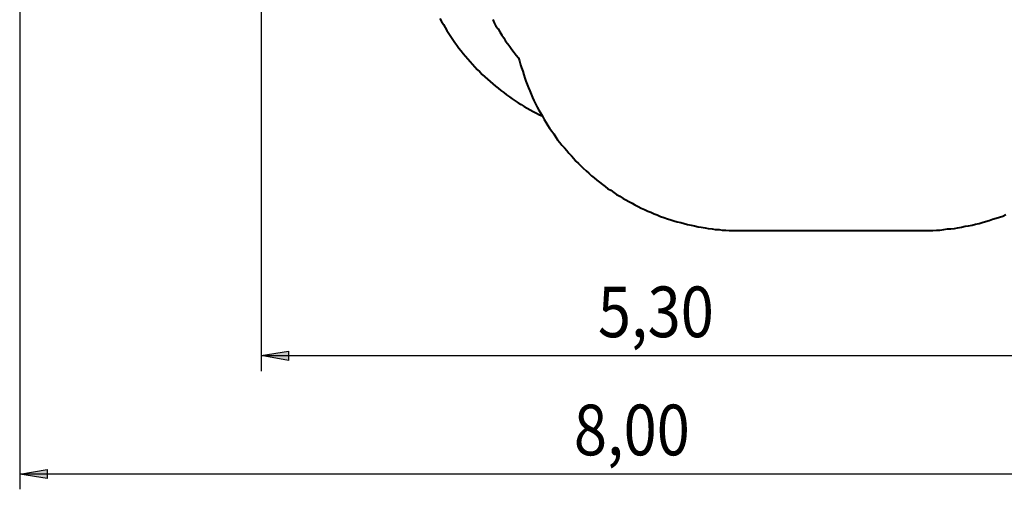
# Model space of a CAD drawing. Units: inches. Extents: x 150 to 248, y 103 to 262.
# Drawn here: x 150 to 215, y 103 to 134 of the extents above; entities that cross this region are included whole.
import ezdxf

# ---------------------------------------------------------------- set-up
doc = ezdxf.new("R2010")
doc.units = ezdxf.units.IN
doc.header["$MEASUREMENT"] = 0
doc.linetypes.add('AI-Linetype-1', pattern=[5.644444, 3.527778, -2.116667])
doc.layers.add('Ebene 1', color=7, linetype='Continuous')

# ---------------------------------------------------------------- blocks, each defined once
blk = doc.blocks.new('block 2')
at = {"layer": 'Ebene 1', "color": 7, "linetype": 'AI-Linetype-1', "lineweight": 40, "true_color": 0xffffff}
blk.add_lwpolyline([(177.645, 134.203), (177.756, 134.001), (177.871, 133.799), (177.988, 133.6), (178.109, 133.402), (178.233, 133.206), (178.359, 133.012), (178.489, 132.82), (178.621, 132.631), (178.757, 132.443), (178.895, 132.258), (179.036, 132.074), (179.181, 131.893), (179.328, 131.714), (179.477, 131.537), (179.63, 131.363), (179.784, 131.19), (179.942, 131.021), (180.102, 130.854), (180.265, 130.689), (180.43, 130.527), (180.598, 130.367), (180.768, 130.21), (180.941, 130.056), (181.116, 129.904), (181.293, 129.755), (181.473, 129.609), (181.655, 129.466), (181.839, 129.325), (182.025, 129.188), (182.213, 129.053), (182.403, 128.921), (182.596, 128.792), (182.79, 128.666), (182.986, 128.543), (183.184, 128.423), (183.384, 128.306), (183.586, 128.193), (183.789, 128.082), (183.994, 127.975), (184.201, 127.871), (184.41, 127.769)], dxfattribs=at)

msp = doc.modelspace()

# ---------------------------------------------------------------- hatches: boundary and pattern name
at = {"layer": 'Ebene 1', "true_color": 0xffffff}
h = msp.add_hatch(color=7, dxfattribs=at)
h.dxf.hatch_style = 2
h.paths.add_polyline_path([(218.899, 112.042), (217.1, 111.725), (217.1, 112.325)])
h.paths.add_polyline_path([(165.876, 112.042), (167.675, 112.325), (167.675, 111.725)])
h = msp.add_hatch(color=7, dxfattribs=at)
h.dxf.hatch_style = 2
h.paths.add_polyline_path([(150.001, 104.246), (151.8, 104.563), (151.8, 103.964)])
h.paths.add_polyline_path([(230.011, 104.246), (228.212, 103.964), (228.212, 104.563)])

# ---------------------------------------------------------------- linework, layer by layer
at = {"layer": 'Ebene 1', "color": 7, "lineweight": 25, "true_color": 0xffffff}
for points in [[(165.876, 164.536), (165.876, 111.019)], [(150.001, 160.62), (150.001, 103.258)], [(165.876, 112.042), (167.675, 112.325), (167.675, 111.725), (165.876, 112.042)], [(165.876, 112.042), (218.899, 112.042)], [(150.001, 104.246), (151.8, 104.563), (151.8, 103.964), (150.001, 104.246)], [(230.011, 104.246), (150.001, 104.246)]]:
    msp.add_lwpolyline(points, dxfattribs=at)
at = {"layer": 'Ebene 1', "color": 7, "lineweight": 40, "true_color": 0xffffff}
for points in [[(181.116, 134.126), (181.222, 133.914), (181.328, 133.703), (181.469, 133.526), (181.575, 133.315), (181.716, 133.103), (181.857, 132.927), (181.963, 132.715), (182.104, 132.539), (182.245, 132.362), (182.386, 132.15), (182.527, 131.974), (182.668, 131.798), (182.81, 131.621)], [(182.81, 131.621), (182.88, 131.41), (182.951, 131.163), (183.021, 130.951), (183.092, 130.739), (183.162, 130.493), (183.233, 130.281), (183.303, 130.069), (183.374, 129.857), (183.48, 129.646), (183.55, 129.434), (183.656, 129.222), (183.727, 129.011), (183.833, 128.799), (183.938, 128.587), (184.044, 128.376), (184.15, 128.164), (184.256, 127.988), (184.397, 127.776), (184.503, 127.564), (184.609, 127.388), (184.75, 127.176), (184.856, 127), (184.997, 126.788), (185.138, 126.612), (185.279, 126.4), (185.385, 126.224), (185.526, 126.047), (185.667, 125.871), (185.843, 125.695), (185.985, 125.518), (186.126, 125.342), (186.302, 125.165), (186.443, 124.989), (186.584, 124.813), (186.761, 124.672), (186.937, 124.495), (187.078, 124.354), (187.254, 124.178), (187.431, 124.037), (187.607, 123.86), (187.784, 123.719), (187.96, 123.578), (188.136, 123.437), (188.348, 123.296), (188.524, 123.155), (188.701, 123.014), (188.877, 122.908), (189.089, 122.767), (189.265, 122.625), (189.477, 122.52), (189.689, 122.379), (189.865, 122.273), (190.077, 122.167), (190.288, 122.061), (190.465, 121.955), (190.676, 121.85), (190.888, 121.743), (191.1, 121.638), (191.311, 121.532), (191.523, 121.461), (191.735, 121.356), (191.946, 121.285), (192.158, 121.179), (192.37, 121.109), (192.617, 121.038), (192.828, 120.968), (193.04, 120.897), (193.252, 120.826), (193.499, 120.791), (193.71, 120.721), (193.922, 120.65), (194.169, 120.615), (194.381, 120.579), (194.628, 120.509), (194.839, 120.474), (195.086, 120.438), (195.298, 120.403), (195.545, 120.368), (195.756, 120.332), (196.003, 120.332), (196.215, 120.297), (196.462, 120.297), (196.674, 120.262), (196.921, 120.262), (197.132, 120.262), (197.379, 120.262)], [(209.374, 120.262), (209.621, 120.262), (209.832, 120.262), (210.079, 120.262), (210.326, 120.297), (210.538, 120.297), (210.785, 120.332), (211.032, 120.368), (211.243, 120.368), (211.49, 120.403), (211.702, 120.438), (211.949, 120.474), (212.196, 120.544), (212.407, 120.579), (212.654, 120.615), (212.866, 120.685), (213.113, 120.721), (213.325, 120.791), (213.536, 120.862), (213.783, 120.932), (213.995, 121.003), (214.242, 121.073), (214.454, 121.144), (214.665, 121.214), (214.877, 121.32)], [(197.379, 120.262), (209.374, 120.262)]]:
    msp.add_lwpolyline(points, dxfattribs=at)
at = {"layer": 'Ebene 1', "lineweight": 0}
for points in [[(165.876, 112.042), (167.675, 112.325), (167.675, 111.725)], [(150.001, 104.246), (151.8, 104.563), (151.8, 103.964)]]:
    msp.add_lwpolyline(points, dxfattribs=at)

# ---------------------------------------------------------------- block references
at = {"layer": 'Ebene 1'}
msp.add_blockref('block 2', (0, 0), dxfattribs=at)

# ---------------------------------------------------------------- texts
at = {"layer": 'Ebene 1', "color": 7, "true_color": 0xffffff, "char_height": 3.33059, "attachment_point": 7}
for s, insert in [('\\feibe Helvetica Neue 47 Light Condensed|b0|i0|c0|p34;\\W0.864312; 5,30 ', (187.155, 113.253)), ('\\feibe Helvetica Neue 47 Light Condensed|b0|i0|c0|p34;\\W0.864312; 8,00 ', (185.576, 105.491))]:
    msp.add_mtext(s, dxfattribs=dict(at, insert=insert))

doc.saveas('drawing.dxf')
